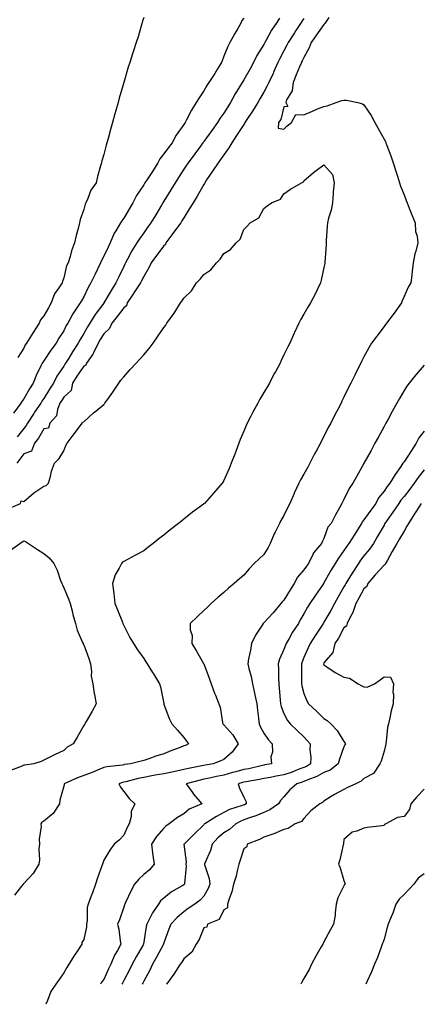
# Model space of a CAD drawing. Units: inches. Extents: x 950003 to 952643, y 7189658 to 7192298.
# Drawn here: x 950896 to 951096, y 7189752 to 7190243 of the extents above; entities that cross this region are included whole.
import ezdxf

# ---------------------------------------------------------------- set-up
doc = ezdxf.new("R2010")
doc.units = ezdxf.units.IN
doc.header["$MEASUREMENT"] = 0
doc.layers.add('Contour_95007189', color=7, linetype='Continuous', true_color=0xbc7cb0)

msp = doc.modelspace()

# ---------------------------------------------------------------- linework, layer by layer
at = {"layer": 'Contour_95007189'}
for points in [[(951008.05, 7190244.13, 3174), (951007.09, 7190242.88, 3174), (951006.77, 7190241.92, 3174), (951005, 7190238.87, 3174), (951003.57, 7190236.39, 3174), (951000.97, 7190231.92, 3174), (950999.99, 7190229.99, 3174), (950998.05, 7190225.03, 3174), (950997.15, 7190222.82, 3174), (950996.82, 7190221.92, 3174), (950994.83, 7190218.7, 3174), (950993.48, 7190216.49, 3174), (950990.56, 7190211.92, 3174), (950989.54, 7190210.42, 3174), (950988.05, 7190207.82, 3174), (950985.7, 7190204.28, 3174), (950984.29, 7190201.92, 3174), (950981.86, 7190198.11, 3174), (950979.44, 7190193.31, 3174), (950978.68, 7190191.92, 3174), (950978.41, 7190191.57, 3174), (950978.05, 7190191.02, 3174), (950974.21, 7190185.75, 3174), (950972.15, 7190181.92, 3174), (950970.38, 7190179.6, 3174), (950968.05, 7190176.28, 3174), (950966.03, 7190173.93, 3174), (950965.1, 7190171.92, 3174), (950962.35, 7190167.62, 3174), (950959.72, 7190163.58, 3174), (950958.64, 7190161.92, 3174), (950958.41, 7190161.57, 3174), (950958.05, 7190160.96, 3174), (950954.47, 7190155.49, 3174), (950952.51, 7190151.92, 3174), (950950.84, 7190149.13, 3174), (950948.05, 7190144.3, 3174), (950947.02, 7190142.96, 3174), (950946.47, 7190141.92, 3174), (950944.11, 7190137.97, 3174), (950943.26, 7190136.71, 3174), (950941.19, 7190131.92, 3174), (950940.18, 7190129.79, 3174), (950938.05, 7190125.24, 3174), (950936.89, 7190123.09, 3174), (950936.49, 7190121.92, 3174), (950934.98, 7190118.85, 3174), (950933.71, 7190116.26, 3174), (950931.59, 7190111.92, 3174), (950930.31, 7190109.65, 3174), (950928.05, 7190104.99, 3174), (950926.93, 7190103.05, 3174), (950926.27, 7190101.92, 3174), (950922.9, 7190097.06, 3174), (950922.62, 7190096.49, 3174), (950920.09, 7190091.92, 3174), (950919.33, 7190090.65, 3174), (950918.05, 7190088.01, 3174), (950915.68, 7190084.3, 3174), (950914.29, 7190081.92, 3174), (950911.54, 7190078.42, 3174), (950908.05, 7190073.09, 3174), (950907.56, 7190072.41, 3174), (950907.3, 7190071.92, 3174), (950906.66, 7190070.53, 3174), (950904.26, 7190065.71, 3174), (950902.75, 7190061.92, 3174), (950900.89, 7190059.07, 3174), (950898.05, 7190054.03, 3174), (950897.12, 7190052.84, 3174), (950896.61, 7190051.92, 3174), (950893, 7190046.98, 3174)], [(951038.05, 7190243.87, 3176), (951037.23, 7190242.74, 3176), (951036.68, 7190241.92, 3176), (951034.07, 7190237.94, 3176), (951033.26, 7190236.71, 3176), (951030.12, 7190231.92, 3176), (951029.44, 7190230.53, 3176), (951028.05, 7190227.82, 3176), (951026.07, 7190223.89, 3176), (951025.04, 7190221.92, 3176), (951022.9, 7190217.06, 3176), (951022.66, 7190216.53, 3176), (951020.54, 7190211.92, 3176), (951019.73, 7190210.24, 3176), (951018.05, 7190207.21, 3176), (951016.1, 7190203.87, 3176), (951014.95, 7190201.92, 3176), (951012.28, 7190197.7, 3176), (951009.58, 7190193.44, 3176), (951008.61, 7190191.92, 3176), (951008.4, 7190191.57, 3176), (951008.05, 7190191.06, 3176), (951004.44, 7190185.53, 3176), (951002.06, 7190181.92, 3176), (951000.54, 7190179.42, 3176), (950998.05, 7190175.79, 3176), (950996.44, 7190173.54, 3176), (950995.26, 7190171.92, 3176), (950992.33, 7190167.64, 3176), (950989.45, 7190163.31, 3176), (950988.51, 7190161.92, 3176), (950988.38, 7190161.59, 3176), (950988.05, 7190161.06, 3176), (950984.78, 7190155.2, 3176), (950982.78, 7190151.92, 3176), (950980.88, 7190149.09, 3176), (950978.05, 7190144.48, 3176), (950977.08, 7190142.88, 3176), (950976.51, 7190141.92, 3176), (950972.88, 7190137.08, 3176), (950972.01, 7190135.88, 3176), (950969.11, 7190131.92, 3176), (950968.82, 7190131.16, 3176), (950968.05, 7190130.51, 3176), (950964.39, 7190125.59, 3176), (950961.75, 7190121.92, 3176), (950960.58, 7190119.4, 3176), (950958.05, 7190115.22, 3176), (950956.98, 7190112.99, 3176), (950956.46, 7190111.92, 3176), (950953.01, 7190106.96, 3176), (950952.88, 7190106.74, 3176), (950949.7, 7190101.92, 3176), (950949.42, 7190100.55, 3176), (950948.05, 7190099.58, 3176), (950944.79, 7190095.18, 3176), (950942.05, 7190091.92, 3176), (950940.85, 7190089.11, 3176), (950938.05, 7190086.57, 3176), (950936.34, 7190083.64, 3176), (950935.33, 7190081.92, 3176), (950932.97, 7190077, 3176), (950932.56, 7190076.43, 3176), (950929.51, 7190071.92, 3176), (950929.17, 7190070.81, 3176), (950928.05, 7190070.46, 3176), (950924.61, 7190065.36, 3176), (950922.48, 7190061.92, 3176), (950921.78, 7190058.19, 3176), (950918.05, 7190054.85, 3176), (950916.91, 7190053.07, 3176), (950916.17, 7190051.92, 3176), (950914.94, 7190048.81, 3176), (950914.44, 7190045.53, 3176), (950911.11, 7190041.92, 3176), (950910.45, 7190039.52, 3176), (950908.05, 7190039.17, 3176), (950905.52, 7190034.46, 3176), (950903.4, 7190031.92, 3176), (950902.02, 7190027.96, 3176), (950898.05, 7190026.65, 3176), (950896.06, 7190023.91, 3176), (950894.67, 7190021.92, 3176)], [(951025.82, 7190244.15, 3175), (951024.55, 7190241.92, 3175), (951021.91, 7190238.05, 3175), (951019.22, 7190233.09, 3175), (951018.55, 7190231.92, 3175), (951018.38, 7190231.59, 3175), (951018.05, 7190230.96, 3175), (951014.51, 7190225.46, 3175), (951012.84, 7190221.92, 3175), (951011.18, 7190218.8, 3175), (951008.05, 7190213.31, 3175), (951007.48, 7190212.49, 3175), (951007.17, 7190211.92, 3175), (951005.9, 7190209.77, 3175), (951003.74, 7190206.24, 3175), (951001.37, 7190201.92, 3175), (951000.08, 7190199.89, 3175), (950998.05, 7190196.71, 3175), (950996.01, 7190193.95, 3175), (950994.8, 7190191.92, 3175), (950992.01, 7190187.97, 3175), (950988.05, 7190182.49, 3175), (950987.8, 7190182.17, 3175), (950987.62, 7190181.92, 3175), (950986.38, 7190180.26, 3175), (950983.54, 7190176.43, 3175), (950980.18, 7190171.92, 3175), (950979.33, 7190170.63, 3175), (950978.05, 7190168.64, 3175), (950975.41, 7190164.56, 3175), (950973.73, 7190161.92, 3175), (950971.58, 7190158.38, 3175), (950968.05, 7190152.7, 3175), (950967.75, 7190152.21, 3175), (950967.56, 7190151.92, 3175), (950966.85, 7190150.73, 3175), (950964.01, 7190145.96, 3175), (950961.59, 7190141.92, 3175), (950960.11, 7190139.87, 3175), (950958.05, 7190136.92, 3175), (950955.99, 7190133.97, 3175), (950954.6, 7190131.92, 3175), (950952.05, 7190127.92, 3175), (950949.94, 7190123.81, 3175), (950948.9, 7190121.92, 3175), (950948.63, 7190121.33, 3175), (950948.05, 7190120.12, 3175), (950945.39, 7190114.58, 3175), (950944.13, 7190111.92, 3175), (950941.76, 7190108.21, 3175), (950938.09, 7190101.96, 3175), (950938.06, 7190101.92, 3175), (950938.05, 7190101.9, 3175), (950933.82, 7190096.16, 3175), (950931.17, 7190091.92, 3175), (950930.01, 7190089.95, 3175), (950928.05, 7190086.63, 3175), (950926.23, 7190083.74, 3175), (950925.29, 7190081.92, 3175), (950922.5, 7190077.47, 3175), (950920.57, 7190074.44, 3175), (950918.97, 7190071.92, 3175), (950918.61, 7190071.37, 3175), (950918.05, 7190070.46, 3175), (950914.65, 7190065.32, 3175), (950912.92, 7190061.92, 3175), (950911.02, 7190058.95, 3175), (950908.05, 7190054.28, 3175), (950907.1, 7190052.86, 3175), (950906.55, 7190051.92, 3175), (950903.52, 7190047.39, 3175), (950903.14, 7190046.82, 3175), (950899.93, 7190041.92, 3175), (950899.23, 7190040.75, 3175), (950898.05, 7190039.36, 3175), (950894.8, 7190035.16, 3175)], [(950958.05, 7190244.34, 3173), (950957.44, 7190242.53, 3173), (950957.23, 7190241.92, 3173), (950956.87, 7190240.75, 3173), (950955.19, 7190234.77, 3173), (950954.29, 7190231.92, 3173), (950952.71, 7190227.27, 3173), (950952.42, 7190226.28, 3173), (950951, 7190221.92, 3173), (950950.28, 7190219.69, 3173), (950948.05, 7190212.02, 3173), (950948.03, 7190211.94, 3173), (950948.02, 7190211.92, 3173), (950948.01, 7190211.88, 3173), (950945.77, 7190204.19, 3173), (950945.21, 7190201.92, 3173), (950944.08, 7190197.96, 3173), (950943.6, 7190196.37, 3173), (950942.41, 7190191.92, 3173), (950941.4, 7190188.56, 3173), (950940.23, 7190184.09, 3173), (950939.6, 7190181.92, 3173), (950939.22, 7190180.75, 3173), (950938.05, 7190175.98, 3173), (950937.14, 7190172.84, 3173), (950936.89, 7190171.92, 3173), (950936.49, 7190170.36, 3173), (950935, 7190164.97, 3173), (950934.26, 7190161.92, 3173), (950931.66, 7190158.31, 3173), (950930.17, 7190154.03, 3173), (950929.18, 7190151.92, 3173), (950928.78, 7190151.18, 3173), (950928.05, 7190148.54, 3173), (950926.31, 7190143.66, 3173), (950925.91, 7190141.92, 3173), (950925.25, 7190139.11, 3173), (950924.33, 7190135.63, 3173), (950923.5, 7190131.92, 3173), (950922, 7190127.97, 3173), (950921.3, 7190125.18, 3173), (950920.29, 7190121.92, 3173), (950919.44, 7190120.53, 3173), (950918.05, 7190114.42, 3173), (950917.39, 7190112.58, 3173), (950917.21, 7190111.92, 3173), (950915.64, 7190109.5, 3173), (950913.41, 7190106.55, 3173), (950911.74, 7190101.92, 3173), (950910.39, 7190099.58, 3173), (950908.05, 7190095.49, 3173), (950906.44, 7190093.54, 3173), (950905.85, 7190091.92, 3173), (950902.82, 7190087.15, 3173), (950901.91, 7190085.79, 3173), (950899.4, 7190081.92, 3173), (950898.85, 7190081.12, 3173), (950898.05, 7190079.38, 3173), (950895.21, 7190074.77, 3173)], [(951050.54, 7190244.42, 3177), (951048.75, 7190241.92, 3177), (951048.55, 7190241.41, 3177), (951048.05, 7190240.92, 3177), (951044.27, 7190235.71, 3177), (951041.69, 7190231.92, 3177), (951040.69, 7190229.28, 3177), (951038.05, 7190224.44, 3177), (951037.22, 7190222.76, 3177), (951036.8, 7190221.92, 3177), (951035.9, 7190219.77, 3177), (951034.21, 7190215.75, 3177), (951032.61, 7190211.92, 3177), (951032.15, 7190207.82, 3177), (951029.39, 7190203.25, 3177), (951029, 7190201.92, 3177), (951030.03, 7190199.95, 3177), (951028.05, 7190199.83, 3177), (951026.45, 7190193.52, 3177), (951025.29, 7190191.92, 3177), (951025.26, 7190189.13, 3177), (951028.05, 7190188.74, 3177), (951029.69, 7190190.28, 3177), (951031.85, 7190191.92, 3177), (951034.04, 7190195.94, 3177), (951038.05, 7190195.87, 3177), (951042.28, 7190197.7, 3177), (951044.88, 7190198.76, 3177), (951048.05, 7190200.06, 3177), (951049.67, 7190200.3, 3177), (951054.17, 7190201.92, 3177), (951057.06, 7190202.92, 3177), (951058.05, 7190203.21, 3177), (951059.35, 7190203.21, 3177), (951065.06, 7190201.92, 3177), (951067.37, 7190201.24, 3177), (951068.05, 7190200.77, 3177), (951071.68, 7190195.55, 3177), (951073.47, 7190191.92, 3177), (951075.16, 7190189.03, 3177), (951078.05, 7190183.72, 3177), (951078.72, 7190182.6, 3177), (951079.01, 7190181.92, 3177), (951079.53, 7190180.44, 3177), (951081.43, 7190175.3, 3177), (951082.57, 7190171.92, 3177), (951083.88, 7190167.74, 3177), (951084.75, 7190165.22, 3177), (951085.84, 7190161.92, 3177), (951086.32, 7190160.18, 3177), (951088.05, 7190155.83, 3177), (951089.13, 7190153.01, 3177), (951089.64, 7190151.92, 3177), (951090.69, 7190149.28, 3177), (951092.01, 7190145.88, 3177), (951093.63, 7190141.92, 3177), (951093.82, 7190137.68, 3177), (951094.67, 7190135.3, 3177), (951094.95, 7190131.92, 3177), (951093.97, 7190127.84, 3177), (951093.49, 7190126.47, 3177), (951092.65, 7190121.92, 3177), (951092.09, 7190117.88, 3177), (951091.91, 7190115.79, 3177), (951091.44, 7190111.92, 3177), (951090.18, 7190109.79, 3177), (951088.05, 7190105.08, 3177), (951087.06, 7190102.92, 3177), (951086.74, 7190101.92, 3177), (951083.05, 7190096.92, 3177), (951079.37, 7190091.92, 3177), (951078.81, 7190091.16, 3177), (951078.05, 7190090.12, 3177), (951074.53, 7190085.44, 3177), (951071.84, 7190081.92, 3177), (951070.41, 7190079.56, 3177), (951068.05, 7190075.12, 3177), (951066.97, 7190073.01, 3177), (951066.42, 7190071.92, 3177), (951064.86, 7190068.72, 3177), (951063.67, 7190066.3, 3177), (951061.52, 7190061.92, 3177), (951060.3, 7190059.67, 3177), (951058.05, 7190054.87, 3177), (951057.05, 7190052.92, 3177), (951056.6, 7190051.92, 3177), (951054.96, 7190048.83, 3177), (951053.61, 7190046.37, 3177), (951051.41, 7190041.92, 3177), (951050.23, 7190039.75, 3177), (951048.05, 7190035.32, 3177), (951046.83, 7190033.15, 3177), (951046.28, 7190031.92, 3177), (951044.11, 7190027.99, 3177), (951043.34, 7190026.63, 3177), (951040.99, 7190021.92, 3177), (951039.95, 7190020.03, 3177), (951038.05, 7190016.43, 3177), (951036.3, 7190013.68, 3177), (951035.53, 7190011.92, 3177), (951033.21, 7190007.08, 3177), (951033.1, 7190006.86, 3177), (951030.93, 7190001.92, 3177), (951029.99, 7189999.99, 3177), (951028.05, 7189995.94, 3177), (951026.53, 7189993.44, 3177), (951025.81, 7189991.92, 3177), (951023.68, 7189987.56, 3177), (951023.26, 7189986.72, 3177), (951021.18, 7189981.92, 3177), (951020.11, 7189979.87, 3177), (951018.05, 7189976.35, 3177), (951015.64, 7189974.32, 3177), (951013.22, 7189971.92, 3177), (951010.65, 7189969.32, 3177), (951008.05, 7189966.16, 3177), (951005.79, 7189964.19, 3177), (951003.19, 7189961.92, 3177), (951000.41, 7189959.56, 3177), (950998.05, 7189957.45, 3177), (950995.1, 7189954.87, 3177), (950991.72, 7189951.92, 3177), (950989.84, 7189950.14, 3177), (950988.05, 7189948.42, 3177), (950984.73, 7189945.24, 3177), (950981.29, 7189941.92, 3177), (950981.17, 7189938.81, 3177), (950982.19, 7189936.06, 3177), (950982.12, 7189931.92, 3177), (950984.31, 7189928.19, 3177), (950987.9, 7189922.08, 3177), (950987.99, 7189921.92, 3177), (950988.01, 7189921.88, 3177), (950988.05, 7189921.76, 3177), (950990.76, 7189914.62, 3177), (950991.66, 7189911.92, 3177), (950993.36, 7189907.23, 3177), (950993.85, 7189906.12, 3177), (950995.54, 7189901.92, 3177), (950996.28, 7189900.16, 3177), (950997.39, 7189892.58, 3177), (950997.57, 7189891.92, 3177), (950997.78, 7189891.65, 3177), (950998.05, 7189891.43, 3177), (951002.6, 7189886.47, 3177), (951005.22, 7189881.92, 3177), (951002.2, 7189877.78, 3177), (950998.05, 7189874.13, 3177), (950996.53, 7189873.44, 3177), (950992.78, 7189871.92, 3177), (950988.74, 7189871.24, 3177), (950988.05, 7189871.1, 3177), (950986.99, 7189870.87, 3177), (950980.34, 7189869.63, 3177), (950978.05, 7189869.09, 3177), (950974.46, 7189868.33, 3177), (950972.13, 7189867.84, 3177), (950968.05, 7189866.98, 3177), (950963.77, 7189866.2, 3177), (950962.01, 7189865.88, 3177), (950958.05, 7189865.16, 3177), (950955.31, 7189864.65, 3177), (950949.07, 7189862.94, 3177), (950948.05, 7189862.72, 3177), (950947.39, 7189862.58, 3177), (950945.53, 7189861.92, 3177), (950946.4, 7189860.26, 3177), (950948.05, 7189858.13, 3177), (950950.79, 7189854.65, 3177), (950953.65, 7189851.92, 3177), (950951.76, 7189848.21, 3177), (950951.7, 7189845.57, 3177), (950950.76, 7189841.92, 3177), (950949.75, 7189840.22, 3177), (950948.05, 7189836.28, 3177), (950945.9, 7189834.07, 3177), (950943.26, 7189831.92, 3177), (950941.11, 7189828.85, 3177), (950938.05, 7189823.89, 3177), (950937.57, 7189822.39, 3177), (950937.43, 7189821.92, 3177), (950937.1, 7189820.98, 3177), (950934.92, 7189815.06, 3177), (950933.89, 7189811.92, 3177), (950932.48, 7189807.49, 3177), (950931.63, 7189805.49, 3177), (950930.29, 7189801.92, 3177), (950929.69, 7189800.28, 3177), (950929.69, 7189793.56, 3177), (950929.35, 7189791.92, 3177), (950929.42, 7189790.55, 3177), (950928.05, 7189784.28, 3177), (950927.18, 7189782.8, 3177), (950927.06, 7189781.92, 3177), (950925.24, 7189779.11, 3177), (950923.5, 7189776.47, 3177), (950920.68, 7189771.92, 3177), (950919.65, 7189770.32, 3177), (950918.05, 7189767.55, 3177), (950915.72, 7189764.26, 3177), (950914.17, 7189761.92, 3177), (950911.65, 7189758.31, 3177), (950910.03, 7189753.89, 3177), (950909.09, 7189751.92, 3177)], [(950890.56, 7189999.42, 3176), (950896.49, 7190001.92, 3176), (950896.86, 7190003.11, 3176), (950898.05, 7190002.88, 3176), (950902.92, 7190007.06, 3176), (950903.64, 7190007.51, 3176), (950908.05, 7190010.49, 3176), (950909.21, 7190010.77, 3176), (950910.42, 7190011.92, 3176), (950911.42, 7190015.3, 3176), (950912.01, 7190017.96, 3176), (950913.47, 7190021.92, 3176), (950915.72, 7190024.24, 3176), (950918.05, 7190028.15, 3176), (950919.11, 7190030.85, 3176), (950919.78, 7190031.92, 3176), (950923.33, 7190036.65, 3176), (950924.94, 7190038.81, 3176), (950927.25, 7190041.92, 3176), (950927.46, 7190042.51, 3176), (950928.05, 7190042.68, 3176), (950932.94, 7190047.04, 3176), (950934.21, 7190048.09, 3176), (950938.05, 7190051.28, 3176), (950938.37, 7190051.59, 3176), (950938.64, 7190051.92, 3176), (950940.02, 7190053.89, 3176), (950942.53, 7190057.45, 3176), (950945.66, 7190061.92, 3176), (950946.65, 7190063.33, 3176), (950948.05, 7190065.06, 3176), (950951.32, 7190068.66, 3176), (950954.32, 7190071.92, 3176), (950956.1, 7190073.87, 3176), (950958.05, 7190076.06, 3176), (950960.75, 7190079.22, 3176), (950962.7, 7190081.92, 3176), (950964.89, 7190085.08, 3176), (950968.05, 7190089.71, 3176), (950969.08, 7190090.88, 3176), (950969.54, 7190091.92, 3176), (950973.15, 7190096.82, 3176), (950973.49, 7190097.35, 3176), (950976.44, 7190101.92, 3176), (950977.1, 7190102.88, 3176), (950978.05, 7190104.26, 3176), (950981.91, 7190108.07, 3176), (950984.35, 7190111.92, 3176), (950986.15, 7190113.83, 3176), (950988.05, 7190116.14, 3176), (950991.55, 7190118.42, 3176), (950994.37, 7190121.92, 3176), (950996.16, 7190123.81, 3176), (950998.05, 7190126.65, 3176), (951001.29, 7190128.68, 3176), (951004.18, 7190131.92, 3176), (951006.23, 7190133.74, 3176), (951008.05, 7190138.54, 3176), (951009.66, 7190140.3, 3176), (951011.17, 7190141.92, 3176), (951015.58, 7190144.38, 3176), (951018.05, 7190149.07, 3176), (951019.64, 7190150.34, 3176), (951021.92, 7190151.92, 3176), (951026.3, 7190153.66, 3176), (951028.05, 7190156.47, 3176), (951031.29, 7190158.68, 3176), (951036.88, 7190161.92, 3176), (951037.73, 7190162.23, 3176), (951038.05, 7190162.86, 3176), (951042.88, 7190167.08, 3176), (951044.1, 7190167.97, 3176), (951048.05, 7190170.94, 3176), (951052.24, 7190166.12, 3176), (951053.18, 7190161.92, 3176), (951052.61, 7190157.35, 3176), (951052.66, 7190156.53, 3176), (951052.26, 7190151.92, 3176), (951051.64, 7190148.33, 3176), (951050.34, 7190144.21, 3176), (951049.84, 7190141.92, 3176), (951049.72, 7190140.24, 3176), (951049.23, 7190133.11, 3176), (951049.15, 7190131.92, 3176), (951049.08, 7190130.88, 3176), (951048.51, 7190122.37, 3176), (951048.47, 7190121.92, 3176), (951048.42, 7190121.55, 3176), (951048.05, 7190119.71, 3176), (951046.68, 7190113.29, 3176), (951046.3, 7190111.92, 3176), (951044.69, 7190108.56, 3176), (951043.67, 7190106.3, 3176), (951041.32, 7190101.92, 3176), (951040.07, 7190099.89, 3176), (951038.05, 7190096.41, 3176), (951036.41, 7190093.56, 3176), (951035.56, 7190091.92, 3176), (951033.31, 7190087.17, 3176), (951033.14, 7190086.82, 3176), (951030.94, 7190081.92, 3176), (951029.96, 7190080.01, 3176), (951028.05, 7190075.98, 3176), (951026.71, 7190073.27, 3176), (951026.12, 7190071.92, 3176), (951023.78, 7190067.64, 3176), (951023.26, 7190066.71, 3176), (951020.78, 7190061.92, 3176), (951019.77, 7190060.2, 3176), (951018.05, 7190057.23, 3176), (951016.1, 7190053.87, 3176), (951015.02, 7190051.92, 3176), (951012.55, 7190047.41, 3176), (951011.58, 7190045.44, 3176), (951009.77, 7190041.92, 3176), (951009.23, 7190040.75, 3176), (951008.05, 7190037.97, 3176), (951006.19, 7190033.78, 3176), (951005.45, 7190031.92, 3176), (951003.95, 7190027.82, 3176), (951003.46, 7190026.51, 3176), (951001.77, 7190021.92, 3176), (951000.66, 7190019.32, 3176), (950998.05, 7190013.31, 3176), (950997.54, 7190012.43, 3176), (950997.24, 7190011.92, 3176), (950992.9, 7190007.08, 3176), (950990.68, 7190004.54, 3176), (950988.35, 7190001.92, 3176), (950988.19, 7190001.78, 3176), (950988.05, 7190001.67, 3176), (950987.07, 7190000.94, 3176), (950982.42, 7189997.55, 3176), (950978.05, 7189994.03, 3176), (950976.86, 7189993.11, 3176), (950975.46, 7189991.92, 3176), (950971.26, 7189988.72, 3176), (950968.05, 7189986.1, 3176), (950965.65, 7189984.32, 3176), (950962.78, 7189981.92, 3176), (950960.14, 7189979.83, 3176), (950958.05, 7189978.17, 3176), (950953.91, 7189976.06, 3176), (950950.23, 7189974.11, 3176), (950948.05, 7189972.96, 3176), (950947.4, 7189972.58, 3176), (950946.84, 7189971.92, 3176), (950945.75, 7189969.62, 3176), (950943.77, 7189966.2, 3176), (950942.39, 7189961.92, 3176), (950943.09, 7189956.96, 3176), (950943.08, 7189956.88, 3176), (950943.55, 7189951.92, 3176), (950944.91, 7189948.78, 3176), (950947.35, 7189942.62, 3176), (950947.64, 7189941.92, 3176), (950947.77, 7189941.65, 3176), (950948.05, 7189941.04, 3176), (950951.09, 7189934.95, 3176), (950952.9, 7189931.92, 3176), (950954.89, 7189928.76, 3176), (950958.05, 7189924.42, 3176), (950959.04, 7189922.92, 3176), (950959.67, 7189921.92, 3176), (950962.47, 7189917.51, 3176), (950962.92, 7189916.78, 3176), (950965.92, 7189911.92, 3176), (950966.47, 7189910.34, 3176), (950968, 7189901.98, 3176), (950968.01, 7189901.92, 3176), (950968.02, 7189901.88, 3176), (950968.05, 7189901.78, 3176), (950970.74, 7189894.6, 3176), (950972.14, 7189891.92, 3176), (950974.82, 7189888.7, 3176), (950978.05, 7189885.01, 3176), (950979.36, 7189883.23, 3176), (950980.43, 7189881.92, 3176), (950978.81, 7189881.16, 3176), (950978.05, 7189880.85, 3176), (950976.28, 7189880.16, 3176), (950971.62, 7189878.35, 3176), (950968.05, 7189876.92, 3176), (950964.15, 7189875.83, 3176), (950960.57, 7189874.44, 3176), (950958.05, 7189873.6, 3176), (950956.75, 7189873.21, 3176), (950951.48, 7189871.92, 3176), (950948.42, 7189871.55, 3176), (950948.05, 7189871.47, 3176), (950947.48, 7189871.35, 3176), (950939.52, 7189870.46, 3176), (950938.05, 7189870.06, 3176), (950934.91, 7189868.78, 3176), (950932.32, 7189867.66, 3176), (950928.05, 7189866.06, 3176), (950924.98, 7189864.99, 3176), (950918.26, 7189861.92, 3176), (950918.3, 7189861.67, 3176), (950918.05, 7189860.79, 3176), (950916.18, 7189853.8, 3176), (950915.97, 7189851.92, 3176), (950912.79, 7189847.19, 3176), (950908.05, 7189843.38, 3176), (950907.13, 7189842.84, 3176), (950906.6, 7189841.92, 3176), (950906.75, 7189840.61, 3176), (950905.72, 7189834.26, 3176), (950905.87, 7189831.92, 3176), (950905.63, 7189829.5, 3176), (950905.92, 7189824.05, 3176), (950905.63, 7189821.92, 3176), (950902.72, 7189817.25, 3176), (950898.05, 7189812.19, 3176), (950897.91, 7189812.06, 3176), (950897.83, 7189811.92, 3176), (950896.99, 7189810.87, 3176), (950893.54, 7189806.43, 3176)], [(951098.05, 7190070.94, 3178), (951093.96, 7190066.02, 3178), (951090.64, 7190061.92, 3178), (951089.51, 7190060.46, 3178), (951088.05, 7190058.31, 3178), (951085.72, 7190054.26, 3178), (951084.41, 7190051.92, 3178), (951082.17, 7190047.8, 3178), (951080.08, 7190043.95, 3178), (951078.98, 7190041.92, 3178), (951078.65, 7190041.33, 3178), (951078.05, 7190040.22, 3178), (951075.12, 7190034.85, 3178), (951073.52, 7190031.92, 3178), (951071.59, 7190028.38, 3178), (951068.05, 7190021.98, 3178), (951068.02, 7190021.92, 3178), (951067.97, 7190021.84, 3178), (951064.48, 7190015.49, 3178), (951062.51, 7190011.92, 3178), (951060.69, 7190009.28, 3178), (951058.05, 7190003.81, 3178), (951057.38, 7190002.58, 3178), (951057.01, 7190001.92, 3178), (951055.79, 7189999.65, 3178), (951053.83, 7189996.14, 3178), (951051.69, 7189991.92, 3178), (951049.93, 7189990.05, 3178), (951048.05, 7189984.44, 3178), (951047.22, 7189982.76, 3178), (951046.82, 7189981.92, 3178), (951042.78, 7189977.19, 3178), (951042.46, 7189976.33, 3178), (951040.27, 7189971.92, 3178), (951039.35, 7189970.63, 3178), (951038.05, 7189968.78, 3178), (951034.82, 7189965.14, 3178), (951033.2, 7189961.92, 3178), (951031.19, 7189958.78, 3178), (951028.05, 7189953.6, 3178), (951027.2, 7189952.78, 3178), (951026.59, 7189951.92, 3178), (951022.71, 7189947.25, 3178), (951018.05, 7189942.25, 3178), (951017.87, 7189942.1, 3178), (951017.73, 7189941.92, 3178), (951017.18, 7189941.06, 3178), (951013.8, 7189936.16, 3178), (951011.87, 7189931.92, 3178), (951011.3, 7189928.66, 3178), (951010.41, 7189924.28, 3178), (951009.98, 7189921.92, 3178), (951010.54, 7189919.44, 3178), (951011.61, 7189915.49, 3178), (951012.32, 7189911.92, 3178), (951013.36, 7189907.23, 3178), (951013.51, 7189906.45, 3178), (951014.48, 7189901.92, 3178), (951014.88, 7189898.74, 3178), (951015.29, 7189894.69, 3178), (951015.62, 7189891.92, 3178), (951016.36, 7189890.24, 3178), (951018.05, 7189887.31, 3178), (951020.19, 7189884.07, 3178), (951022.12, 7189881.92, 3178), (951022.28, 7189877.68, 3178), (951021.56, 7189875.44, 3178), (951021.85, 7189871.92, 3178), (951018.56, 7189871.41, 3178), (951018.05, 7189871.31, 3178), (951017.29, 7189871.16, 3178), (951010.46, 7189869.52, 3178), (951008.05, 7189869.05, 3178), (951004.08, 7189867.96, 3178), (951002.44, 7189867.53, 3178), (950998.05, 7189866.26, 3178), (950994.42, 7189865.55, 3178), (950990.91, 7189864.77, 3178), (950988.05, 7189864.21, 3178), (950986.17, 7189863.8, 3178), (950979.21, 7189861.92, 3178), (950982.37, 7189857.6, 3178), (950982.93, 7189856.8, 3178), (950987.02, 7189851.92, 3178), (950980.74, 7189849.24, 3178), (950978.05, 7189847.02, 3178), (950974.83, 7189845.14, 3178), (950970.71, 7189841.92, 3178), (950969.13, 7189840.83, 3178), (950968.05, 7189839.79, 3178), (950964.35, 7189835.63, 3178), (950961.89, 7189831.92, 3178), (950962.46, 7189827.51, 3178), (950962.51, 7189826.39, 3178), (950963.23, 7189821.92, 3178), (950960.94, 7189819.03, 3178), (950958.05, 7189816.65, 3178), (950955.59, 7189814.38, 3178), (950953.38, 7189811.92, 3178), (950951.64, 7189808.33, 3178), (950949.14, 7189803.01, 3178), (950948.63, 7189801.92, 3178), (950948.43, 7189801.53, 3178), (950948.05, 7189800.34, 3178), (950945.9, 7189794.07, 3178), (950944.87, 7189791.92, 3178), (950945.53, 7189789.4, 3178), (950946.28, 7189783.68, 3178), (950946.66, 7189781.92, 3178), (950944.89, 7189778.76, 3178), (950943.46, 7189776.51, 3178), (950941.61, 7189771.92, 3178), (950940.4, 7189769.58, 3178), (950938.05, 7189764.34, 3178), (950937, 7189762.97, 3178), (950936.49, 7189761.92, 3178)], [(951098.05, 7190037.88, 3179), (951095.37, 7190034.6, 3179), (951094.12, 7190031.92, 3179), (951091.72, 7190028.25, 3179), (951088.05, 7190022.6, 3179), (951087.72, 7190022.25, 3179), (951087.54, 7190021.92, 3179), (951086.41, 7190020.28, 3179), (951083.61, 7190016.35, 3179), (951080.98, 7190011.92, 3179), (951079.66, 7190010.3, 3179), (951078.05, 7190007.96, 3179), (951075.34, 7190004.63, 3179), (951073.9, 7190001.92, 3179), (951071.44, 7189998.54, 3179), (951068.05, 7189993.74, 3179), (951067.19, 7189992.78, 3179), (951066.78, 7189991.92, 3179), (951064.78, 7189988.66, 3179), (951063.49, 7189986.49, 3179), (951060.46, 7189981.92, 3179), (951059.42, 7189980.55, 3179), (951058.05, 7189978.44, 3179), (951055.37, 7189974.6, 3179), (951053.7, 7189971.92, 3179), (951051.53, 7189968.44, 3179), (951048.05, 7189962.25, 3179), (951047.91, 7189962.06, 3179), (951047.82, 7189961.92, 3179), (951047.29, 7189961.16, 3179), (951043.81, 7189956.16, 3179), (951041.05, 7189951.92, 3179), (951039.85, 7189950.12, 3179), (951038.05, 7189946.86, 3179), (951036.23, 7189943.74, 3179), (951035.27, 7189941.92, 3179), (951032.41, 7189937.56, 3179), (951030.69, 7189934.56, 3179), (951029.12, 7189931.92, 3179), (951028.81, 7189931.16, 3179), (951028.05, 7189928.93, 3179), (951025.8, 7189924.17, 3179), (951025.21, 7189921.92, 3179), (951025.36, 7189919.24, 3179), (951025.35, 7189914.62, 3179), (951025.49, 7189911.92, 3179), (951025.76, 7189909.63, 3179), (951026.18, 7189903.8, 3179), (951026.38, 7189901.92, 3179), (951026.67, 7189900.55, 3179), (951028.05, 7189897.08, 3179), (951029.76, 7189893.62, 3179), (951031.17, 7189891.92, 3179), (951034.69, 7189888.56, 3179), (951038.05, 7189885.34, 3179), (951039.74, 7189883.62, 3179), (951041.22, 7189881.92, 3179), (951041.06, 7189878.91, 3179), (951041.43, 7189875.3, 3179), (951041.29, 7189871.92, 3179), (951039.3, 7189870.67, 3179), (951038.05, 7189870.12, 3179), (951035.2, 7189869.07, 3179), (951032.14, 7189867.84, 3179), (951028.05, 7189866.45, 3179), (951024.19, 7189865.77, 3179), (951021.29, 7189865.16, 3179), (951018.05, 7189864.56, 3179), (951015.87, 7189864.09, 3179), (951009.12, 7189862.99, 3179), (951008.05, 7189862.78, 3179), (951007.37, 7189862.6, 3179), (951005.15, 7189861.92, 3179), (951005.84, 7189859.71, 3179), (951008.05, 7189855.24, 3179), (951009.13, 7189852.99, 3179), (951009.18, 7189851.92, 3179), (951008.43, 7189851.55, 3179), (951008.05, 7189851.41, 3179), (951007.21, 7189851.08, 3179), (951000.83, 7189849.13, 3179), (950998.05, 7189847.7, 3179), (950994.35, 7189845.61, 3179), (950988.47, 7189841.92, 3179), (950988.24, 7189841.74, 3179), (950988.05, 7189841.53, 3179), (950983.2, 7189836.76, 3179), (950978.15, 7189831.92, 3179), (950978.13, 7189831.84, 3179), (950979.19, 7189823.07, 3179), (950979.08, 7189821.92, 3179), (950979.19, 7189820.79, 3179), (950978.34, 7189812.21, 3179), (950978.39, 7189811.92, 3179), (950978.23, 7189811.74, 3179), (950978.05, 7189811.61, 3179), (950977.22, 7189811.08, 3179), (950971.94, 7189808.03, 3179), (950968.05, 7189804.85, 3179), (950966.47, 7189803.5, 3179), (950965.43, 7189801.92, 3179), (950962.33, 7189797.64, 3179), (950961.11, 7189794.97, 3179), (950959.49, 7189791.92, 3179), (950959.22, 7189790.75, 3179), (950958.05, 7189782.9, 3179), (950957.9, 7189782.06, 3179), (950957.9, 7189781.92, 3179), (950957.7, 7189781.57, 3179), (950954.27, 7189775.69, 3179), (950952.27, 7189771.92, 3179), (950950.83, 7189769.13, 3179), (950948.05, 7189763.74, 3179), (950947.42, 7189762.55, 3179), (950947.12, 7189761.92, 3179)], [(951098.05, 7190018.6, 3180), (951095.08, 7190014.89, 3180), (951093.14, 7190011.92, 3180), (951090.92, 7190009.05, 3180), (951088.05, 7190005.36, 3180), (951086.5, 7190003.48, 3180), (951085.39, 7190001.92, 3180), (951082.45, 7189997.51, 3180), (951079.62, 7189993.48, 3180), (951078.52, 7189991.92, 3180), (951078.35, 7189991.63, 3180), (951078.05, 7189991.1, 3180), (951074.7, 7189985.28, 3180), (951072.77, 7189981.92, 3180), (951070.87, 7189979.09, 3180), (951068.05, 7189975.75, 3180), (951066.37, 7189973.6, 3180), (951065.25, 7189971.92, 3180), (951062.42, 7189967.55, 3180), (951060.54, 7189964.4, 3180), (951059.03, 7189961.92, 3180), (951058.67, 7189961.3, 3180), (951058.05, 7189960.2, 3180), (951054.99, 7189954.99, 3180), (951053.32, 7189951.92, 3180), (951051.51, 7189948.46, 3180), (951048.05, 7189942.62, 3180), (951047.77, 7189942.21, 3180), (951047.59, 7189941.92, 3180), (951046.77, 7189940.65, 3180), (951043.85, 7189936.12, 3180), (951041.16, 7189931.92, 3180), (951040.13, 7189929.85, 3180), (951038.05, 7189924.97, 3180), (951037.14, 7189922.82, 3180), (951036.81, 7189921.92, 3180), (951036.81, 7189920.69, 3180), (951036.84, 7189913.13, 3180), (951036.84, 7189911.92, 3180), (951037.01, 7189910.87, 3180), (951038.05, 7189906.98, 3180), (951039.51, 7189903.38, 3180), (951040.3, 7189901.92, 3180), (951044.29, 7189898.15, 3180), (951048.05, 7189894.48, 3180), (951049.73, 7189893.6, 3180), (951051.43, 7189891.92, 3180), (951054.71, 7189888.58, 3180), (951058.05, 7189883.11, 3180), (951058.56, 7189882.43, 3180), (951058.76, 7189881.92, 3180), (951058.53, 7189881.45, 3180), (951058.05, 7189880.38, 3180), (951055.79, 7189874.19, 3180), (951055.18, 7189871.92, 3180), (951051.14, 7189868.83, 3180), (951048.05, 7189867.58, 3180), (951044.44, 7189865.53, 3180), (951040.06, 7189863.93, 3180), (951038.05, 7189863.05, 3180), (951037.23, 7189862.74, 3180), (951034.5, 7189861.92, 3180), (951030.99, 7189858.99, 3180), (951028.05, 7189855.53, 3180), (951026.28, 7189853.7, 3180), (951025.42, 7189851.92, 3180), (951021.06, 7189848.91, 3180), (951018.05, 7189847.72, 3180), (951014.03, 7189845.94, 3180), (951011.28, 7189845.14, 3180), (951008.05, 7189843.99, 3180), (951006.56, 7189843.4, 3180), (951003.99, 7189841.92, 3180), (951000.79, 7189839.17, 3180), (950998.05, 7189837.47, 3180), (950994.97, 7189834.99, 3180), (950992.15, 7189831.92, 3180), (950991.31, 7189828.66, 3180), (950988.48, 7189822.35, 3180), (950988.32, 7189821.92, 3180), (950988.36, 7189821.61, 3180), (950990.79, 7189814.67, 3180), (950990.97, 7189811.92, 3180), (950990.29, 7189809.69, 3180), (950988.05, 7189805.9, 3180), (950986.15, 7189803.83, 3180), (950983.56, 7189801.92, 3180), (950980.25, 7189799.73, 3180), (950978.05, 7189798.15, 3180), (950974.74, 7189795.24, 3180), (950971.54, 7189791.92, 3180), (950970.52, 7189789.46, 3180), (950968.05, 7189782.53, 3180), (950967.92, 7189782.04, 3180), (950967.9, 7189781.92, 3180), (950967.72, 7189781.59, 3180), (950964.46, 7189775.51, 3180), (950962.45, 7189771.92, 3180), (950961.06, 7189768.91, 3180), (950958.05, 7189763.48, 3180), (950957.52, 7189762.45, 3180), (950957.25, 7189761.92, 3180)], [(951096.62, 7190001.92, 3181), (951094.26, 7189998.13, 3181), (951093.34, 7189996.63, 3181), (951090.28, 7189991.92, 3181), (951089.49, 7189990.49, 3181), (951088.05, 7189988.05, 3181), (951085.8, 7189984.17, 3181), (951084.51, 7189981.92, 3181), (951082.15, 7189977.82, 3181), (951079.73, 7189973.6, 3181), (951078.76, 7189971.92, 3181), (951078.56, 7189971.41, 3181), (951078.05, 7189971, 3181), (951073.7, 7189966.26, 3181), (951069.99, 7189961.92, 3181), (951069.5, 7189960.47, 3181), (951068.05, 7189959.21, 3181), (951065.44, 7189954.54, 3181), (951063.96, 7189951.92, 3181), (951062.48, 7189947.49, 3181), (951060.98, 7189944.85, 3181), (951059.57, 7189941.92, 3181), (951059.33, 7189940.65, 3181), (951058.05, 7189939.73, 3181), (951055.27, 7189934.69, 3181), (951053.52, 7189931.92, 3181), (951052.5, 7189927.47, 3181), (951048.05, 7189922.29, 3181), (951047.86, 7189921.92, 3181), (951047.89, 7189921.76, 3181), (951048.05, 7189921.41, 3181), (951049.55, 7189920.42, 3181), (951053.67, 7189917.55, 3181), (951058.05, 7189915.26, 3181), (951060.85, 7189914.73, 3181), (951065.1, 7189911.92, 3181), (951067.01, 7189910.88, 3181), (951068.05, 7189910.42, 3181), (951069.72, 7189910.24, 3181), (951073.23, 7189911.92, 3181), (951076.12, 7189913.85, 3181), (951078.05, 7189915.38, 3181), (951081.35, 7189915.22, 3181), (951082.81, 7189911.92, 3181), (951082.45, 7189907.51, 3181), (951082.81, 7189906.67, 3181), (951082.67, 7189901.92, 3181), (951081.55, 7189898.42, 3181), (951080.96, 7189894.83, 3181), (951080.22, 7189891.92, 3181), (951079.84, 7189890.14, 3181), (951079.19, 7189883.05, 3181), (951078.99, 7189881.92, 3181), (951078.83, 7189881.14, 3181), (951078.05, 7189878.33, 3181), (951076.66, 7189873.31, 3181), (951075.96, 7189871.92, 3181), (951072.78, 7189867.19, 3181), (951068.05, 7189864.67, 3181), (951066.66, 7189863.31, 3181), (951063.93, 7189861.92, 3181), (951059.85, 7189860.12, 3181), (951058.05, 7189859.07, 3181), (951053.3, 7189856.67, 3181), (951051.69, 7189855.55, 3181), (951048.05, 7189853.23, 3181), (951047.34, 7189852.62, 3181), (951045.98, 7189851.92, 3181), (951041.47, 7189848.5, 3181), (951038.05, 7189844.73, 3181), (951036.85, 7189843.11, 3181), (951033.74, 7189841.92, 3181), (951030.25, 7189839.73, 3181), (951028.05, 7189839.09, 3181), (951023.05, 7189836.92, 3181), (951018.05, 7189835.36, 3181), (951015.79, 7189834.19, 3181), (951009.74, 7189831.92, 3181), (951009.46, 7189830.51, 3181), (951008.05, 7189829.52, 3181), (951006.12, 7189823.85, 3181), (951005.58, 7189821.92, 3181), (951004.69, 7189818.56, 3181), (951004.12, 7189815.85, 3181), (951002.9, 7189811.92, 3181), (951001.98, 7189807.99, 3181), (951000.7, 7189804.56, 3181), (950999.92, 7189801.92, 3181), (950999.88, 7189800.08, 3181), (950998.05, 7189799.09, 3181), (950995.69, 7189794.28, 3181), (950989.95, 7189791.92, 3181), (950989.55, 7189790.42, 3181), (950988.05, 7189790.03, 3181), (950985.64, 7189784.32, 3181), (950984.22, 7189781.92, 3181), (950982.07, 7189777.9, 3181), (950978.05, 7189774.67, 3181), (950977.05, 7189772.92, 3181), (950976.26, 7189771.92, 3181), (950973.12, 7189767, 3181), (950973.07, 7189766.9, 3181), (950969.36, 7189761.92, 3181)], [(950891.4, 7189978.58, 3175), (950896.1, 7189981.92, 3175), (950897.25, 7189982.72, 3175), (950898.05, 7189983.15, 3175), (950898.97, 7189982.84, 3175), (950900.44, 7189981.92, 3175), (950904.99, 7189978.85, 3175), (950908.05, 7189976.88, 3175), (950910.85, 7189974.71, 3175), (950913.08, 7189971.92, 3175), (950914.73, 7189968.6, 3175), (950916.47, 7189963.5, 3175), (950917.11, 7189961.92, 3175), (950917.38, 7189961.24, 3175), (950918.05, 7189959.83, 3175), (950920.49, 7189954.36, 3175), (950921.32, 7189951.92, 3175), (950922.38, 7189947.58, 3175), (950922.57, 7189946.45, 3175), (950923.92, 7189941.92, 3175), (950924.85, 7189938.72, 3175), (950927.51, 7189932.45, 3175), (950927.71, 7189931.92, 3175), (950927.77, 7189931.63, 3175), (950928.05, 7189931.24, 3175), (950930.55, 7189924.42, 3175), (950931.44, 7189921.92, 3175), (950931.98, 7189917.99, 3175), (950931.78, 7189915.65, 3175), (950932.64, 7189911.92, 3175), (950933.19, 7189907.06, 3175), (950933.39, 7189906.57, 3175), (950934.33, 7189901.92, 3175), (950932.04, 7189897.94, 3175), (950929.23, 7189893.11, 3175), (950928.55, 7189891.92, 3175), (950928.36, 7189891.61, 3175), (950928.05, 7189891.12, 3175), (950924.77, 7189885.2, 3175), (950922.77, 7189881.92, 3175), (950919.79, 7189880.18, 3175), (950918.05, 7189878.64, 3175), (950913.49, 7189876.49, 3175), (950911.75, 7189875.63, 3175), (950908.05, 7189873.81, 3175), (950906.86, 7189873.11, 3175), (950903.1, 7189871.92, 3175), (950898.66, 7189871.31, 3175), (950898.05, 7189871.2, 3175), (950896.77, 7189870.65, 3175), (950891.43, 7189868.54, 3175)], [(951098.05, 7189859.24, 3182), (951094.49, 7189855.47, 3182), (951091.52, 7189851.92, 3182), (951090.79, 7189849.19, 3182), (951088.05, 7189845.71, 3182), (951084.84, 7189845.14, 3182), (951078.96, 7189841.92, 3182), (951078.35, 7189841.63, 3182), (951078.05, 7189841.12, 3182), (951077.06, 7189840.94, 3182), (951069.72, 7189840.24, 3182), (951068.05, 7189839.85, 3182), (951064.41, 7189838.27, 3182), (951062.22, 7189837.76, 3182), (951058.05, 7189834.09, 3182), (951057.84, 7189832.13, 3182), (951057.74, 7189831.92, 3182), (951057.62, 7189831.49, 3182), (951056, 7189823.97, 3182), (951055.34, 7189821.92, 3182), (951056.12, 7189819.99, 3182), (951058.05, 7189813.68, 3182), (951058.55, 7189812.41, 3182), (951058.72, 7189811.92, 3182), (951058.33, 7189811.65, 3182), (951058.05, 7189811.12, 3182), (951054.98, 7189804.99, 3182), (951054.23, 7189801.92, 3182), (951053.65, 7189797.53, 3182), (951053.6, 7189796.37, 3182), (951052.85, 7189791.92, 3182), (951051.08, 7189788.89, 3182), (951048.05, 7189783.05, 3182), (951047.64, 7189782.33, 3182), (951047.44, 7189781.92, 3182), (951046.65, 7189780.53, 3182), (951044.03, 7189775.94, 3182), (951041.81, 7189771.92, 3182), (951040.63, 7189769.34, 3182), (951038.05, 7189764.81, 3182), (951037.02, 7189762.96, 3182), (951036.47, 7189761.92, 3182)], [(951098.05, 7189817.1, 3183), (951095.18, 7189814.79, 3183), (951092.92, 7189811.92, 3183), (951090.62, 7189809.36, 3183), (951088.05, 7189806.67, 3183), (951085.64, 7189804.34, 3183), (951084.01, 7189801.92, 3183), (951082.54, 7189797.43, 3183), (951081.64, 7189795.51, 3183), (951080.18, 7189791.92, 3183), (951079.71, 7189790.26, 3183), (951078.05, 7189784.48, 3183), (951077.41, 7189782.56, 3183), (951077.16, 7189781.92, 3183), (951076.61, 7189780.47, 3183), (951074.73, 7189775.24, 3183), (951073.35, 7189771.92, 3183), (951071.79, 7189768.17, 3183), (951069.6, 7189763.46, 3183), (951068.91, 7189761.92, 3183)]]:
    msp.add_polyline3d(points, dxfattribs=at)

doc.saveas('drawing.dxf')
